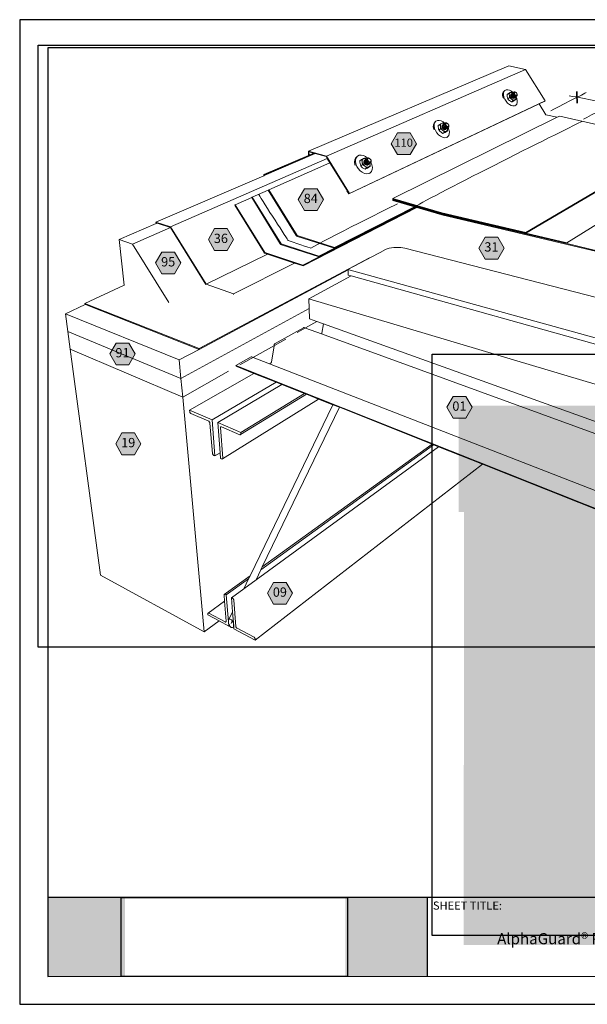
# Model space of a CAD drawing. Units: inches. Extents: x 8.03 to 18.03, y 0.01 to 8.01.
# Drawn here: x 8.03 to 12.64, y 0.01 to 8.01 of the extents above; entities that cross this region are included whole.
import ezdxf

# ---------------------------------------------------------------- set-up
doc = ezdxf.new("R2010")
doc.units = ezdxf.units.IN
doc.header["$MEASUREMENT"] = 0
doc.linetypes.add('PDF_IMPORT', pattern=[1, 0.8, -0.2])
for name, color, linetype in [('PDF19_Images', 7, 'Continuous'), ('PDF49_DRAWINGS$$$22021$AlphaGuard$MT$Plus$Raised$Perimeter$Edge$Detail$$Metal$Deck', 7, 'Continuous'), ('PDF49_Keynotes$$$22021$AlphaGuard$MT$Plus$Raised$Perimeter$Edge$Detail$$Metal$Deck', 7, 'Continuous'), ('PDF9_PDF2_Geometry', 7, 'Continuous'), ('PDF9_Text', 7, 'Continuous')]:
    doc.layers.add(name, color=color, linetype=linetype)
doc.layers.add('PDF20_Text', color=7, linetype='Continuous', true_color=0x3f3f3f)
doc.layers.add('PDF49_Text', color=7, linetype='Continuous', true_color=0x3f3f3f)
doc.styles.add('PDF Arial', font='arial.ttf')
doc.styles.add('PDF ArialMT-Identity-H', font='arial.ttf')
picture_1 = doc.add_image_def('image1.png', size_in_pixel=(7830, 2734))
picture_2 = doc.add_image_def('image2.png', size_in_pixel=(2409, 1552))
picture_3 = doc.add_image_def('image3.png', size_in_pixel=(1880, 1499))

msp = doc.modelspace()

# ---------------------------------------------------------------- hatches: boundary and pattern name
at = {"true_color": 0xffffff}
h = msp.add_hatch(color=7, dxfattribs=at)
h.dxf.hatch_style = 1
h.paths.add_polyline_path([(17.1741, 4.0119), (17.1741, 4.8756), (11.5948, 4.8756), (11.5948, 4.0119)])
h = msp.add_hatch(color=7, dxfattribs=at)
h.dxf.hatch_style = 1
edge = h.paths.add_edge_path()
edge.add_line((17.1771, 4.1042), (14.2791, 4.0422))
edge.add_arc((14.2947, 2.6106), 1.4316, -17.55455, 90.62392, ccw=False)
edge.add_arc((14.279, 2.5973), 1.4427, 270.00457, 343.13688, ccw=False)
edge.add_arc((14.2801, 2.5993), 1.4447, 180.037, 269.96351, ccw=False)
edge.add_line((12.8354, 2.5984), (12.8354, 2.5999))
edge.add_arc((14.2801, 2.5975), 1.4447, 90.51566, 179.90508, ccw=False)
edge.add_line((14.2671, 4.0421), (11.6369, 4.0988))
edge.add_line((11.6369, 4.0988), (11.6365, 0.4933))
edge.add_line((11.6365, 0.4933), (17.1742, 0.4957))
edge.add_line((17.1742, 0.4957), (17.1771, 4.1042))
h = msp.add_hatch(color=7, dxfattribs=at)
h.dxf.hatch_style = 1
h.paths.add_polyline_path([(8.8841, 0.8783), (8.2549, 0.8783), (8.2548, 0.2366), (8.8841, 0.2366)])
h.paths.add_polyline_path([(11.3383, 0.8783), (10.6727, 0.8783), (10.6727, 0.2366), (11.3383, 0.2366)])
at = {"layer": 'PDF49_Keynotes$$$22021$AlphaGuard$MT$Plus$Raised$Perimeter$Edge$Detail$$Metal$Deck', "true_color": 0xffffff, "transparency": 33554559}
for points in [[(11.0975, 7.0924), (11.1999, 7.0924), (11.2511, 7.0038), (11.1999, 6.9151), (11.0975, 6.9151), (11.0463, 7.0038)], [(10.3423, 6.6387), (10.4447, 6.6387), (10.4959, 6.5501), (10.4447, 6.4614), (10.3423, 6.4614), (10.2911, 6.5501)], [(9.6117, 6.3138), (9.7141, 6.3138), (9.7653, 6.2251), (9.7141, 6.1365), (9.6117, 6.1365), (9.5605, 6.2251)], [(11.8102, 6.2444), (11.9126, 6.2444), (11.9638, 6.1558), (11.9126, 6.0671), (11.8102, 6.0671), (11.759, 6.1558)], [(9.1835, 6.1236), (9.2859, 6.1236), (9.3371, 6.0349), (9.2859, 5.9463), (9.1835, 5.9463), (9.1323, 6.0349)], [(8.8122, 5.3846), (8.9146, 5.3846), (8.9658, 5.2959), (8.9146, 5.2072), (8.8122, 5.2072), (8.761, 5.2959)], [(11.55, 4.9508), (11.6524, 4.9508), (11.7036, 4.8621), (11.6524, 4.7734), (11.55, 4.7734), (11.4988, 4.8621)], [(8.8588, 4.6543), (8.9612, 4.6543), (9.0124, 4.5656), (8.9612, 4.4769), (8.8588, 4.4769), (8.8076, 4.5656)], [(10.0913, 3.4398), (10.1937, 3.4398), (10.2449, 3.3511), (10.1937, 3.2624), (10.0913, 3.2624), (10.0401, 3.3511)]]:
    msp.add_hatch(color=7, dxfattribs=at).paths.add_polyline_path(points)

# ---------------------------------------------------------------- linework, layer by layer
at = {"layer": 'PDF49_DRAWINGS$$$22021$AlphaGuard$MT$Plus$Raised$Perimeter$Edge$Detail$$Metal$Deck', "lineweight": 15}
for points in [[(8.8776, 5.8509), (8.8773, 5.8544), (8.8362, 6.2261), (9.1364, 6.3553), (9.1352, 6.3678), (10.0111, 6.7435), (10.0106, 6.7526), (10.3751, 6.9086), (10.3737, 6.9439), (12.0032, 7.636), (12.1388, 7.6075), (12.2964, 7.3519), (12.2899, 7.3471), (12.2485, 7.3275), (10.7011, 6.5955), (10.6855, 6.6206), (10.6888, 6.6232), (10.5491, 6.8488), (10.0509, 6.629), (10.0477, 6.6263), (9.9166, 6.5684), (9.9135, 6.5658), (10.1455, 6.1915), (10.1497, 6.1847), (10.1558, 6.1827), (10.4598, 6.0836), (11.2489, 6.4873), (11.2556, 6.4854)], [(11.9578, 7.3714), (11.9551, 7.3779), (11.9515, 7.3948), (11.9518, 7.4101), (11.9559, 7.4227), (11.9635, 7.4318), (11.9703, 7.437), (11.9809, 7.442), (11.9938, 7.4425), (12.0081, 7.4386), (12.0227, 7.4305), (12.0368, 7.4187), (12.0373, 7.4182)], [(12.0378, 7.4011), (12.0371, 7.4029), (12.0357, 7.4075), (12.0353, 7.4118), (12.0359, 7.4156), (12.0366, 7.4168), (12.0347, 7.4164), (12.0342, 7.416), (12.0316, 7.4178), (12.023, 7.4228), (12.019, 7.4215), (12.014, 7.4194), (12.0078, 7.4165), (12.0008, 7.4129), (11.988, 7.4032), (11.9882, 7.3935), (11.9895, 7.3843), (11.9909, 7.3789), (11.9918, 7.3759), (11.995, 7.3684), (12.0008, 7.3612)], [(11.995, 7.3684), (12.0079, 7.3781), (12.0167, 7.3731), (12.0246, 7.3672), (12.0314, 7.3625), (12.0383, 7.3595), (12.0447, 7.3587), (12.0503, 7.3599), (12.0546, 7.3632), (12.0573, 7.3683), (12.0584, 7.3748), (12.0577, 7.3823), (12.0573, 7.3838)], [(12.0008, 7.4129), (12.0041, 7.4054), (12.0064, 7.397), (12.0077, 7.3878), (12.0079, 7.3781)], [(12.0341, 7.4159), (12.0328, 7.4168), (12.0259, 7.4197), (12.0195, 7.4206), (12.014, 7.4194), (12.0096, 7.4162), (12.0068, 7.4111), (12.0057, 7.4046), (12.0064, 7.397), (12.0089, 7.389), (12.013, 7.381), (12.0183, 7.3735), (12.0246, 7.3672), (12.0315, 7.3606), (12.0372, 7.3533), (12.0243, 7.3437)], [(12.0076, 7.3545), (12.0156, 7.3487), (12.0243, 7.3437), (12.0283, 7.3451), (12.0333, 7.3473), (12.0394, 7.3502), (12.0463, 7.3538), (12.0592, 7.3634), (12.0553, 7.3621), (12.0503, 7.3599), (12.0442, 7.357), (12.0372, 7.3533)], [(12.0261, 7.409), (12.0243, 7.4086), (12.0218, 7.4067), (12.0218, 7.4066), (12.0217, 7.4066), (12.0184, 7.4035), (12.0171, 7.3982), (12.018, 7.3916), (12.0212, 7.3847), (12.026, 7.3786), (12.0317, 7.3741), (12.0375, 7.3721), (12.0425, 7.3727), (12.0443, 7.3744)], [(12.0221, 7.3893), (12.0214, 7.3912), (12.02, 7.3958), (12.0196, 7.4001), (12.0202, 7.4038), (12.0205, 7.4044), (12.0186, 7.4026), (12.0174, 7.3975), (12.0183, 7.3912), (12.0213, 7.3847), (12.0212, 7.3847)], [(12.0205, 7.4044), (12.0217, 7.4066)], [(12.0213, 7.3847), (12.0259, 7.3788), (12.0314, 7.3746), (12.0369, 7.3726), (12.0417, 7.3732), (12.0426, 7.374), (12.0418, 7.3739), (12.0382, 7.3744), (12.0343, 7.3761), (12.0304, 7.3788), (12.0289, 7.38)], [(12.0313, 7.4129), (12.0295, 7.4125), (12.027, 7.4106), (12.0261, 7.409), (12.0254, 7.4077), (12.0248, 7.404), (12.0252, 7.3997), (12.0266, 7.3951), (12.0275, 7.3933)], [(12.0342, 7.416), (12.0341, 7.4159), (12.0323, 7.4145), (12.0313, 7.4129), (12.0307, 7.4117), (12.03, 7.4079), (12.0305, 7.4036), (12.0319, 7.399), (12.0326, 7.3972)], [(12.0536, 7.382), (12.0527, 7.3804), (12.0502, 7.3785), (12.0484, 7.3781), (12.0471, 7.3778), (12.0434, 7.3783), (12.0395, 7.38), (12.0356, 7.3827), (12.0342, 7.384)], [(12.0366, 7.4168), (12.0373, 7.4182), (12.0375, 7.4185), (12.0399, 7.4203), (12.0418, 7.4207)], [(12.0588, 7.3859), (12.0579, 7.3843), (12.0573, 7.3838), (12.0555, 7.3824), (12.0536, 7.382), (12.0523, 7.3817), (12.0486, 7.3822), (12.0447, 7.3839), (12.0408, 7.3866), (12.0393, 7.3878)], [(12.0473, 7.3986), (12.0477, 7.398), (12.0513, 7.3944), (12.0552, 7.3917), (12.0591, 7.39), (12.0628, 7.3895), (12.0641, 7.3898), (12.0659, 7.3902), (12.0684, 7.3921), (12.07, 7.395), (12.0706, 7.3987), (12.0702, 7.403), (12.0692, 7.4061), (12.0688, 7.4076), (12.0681, 7.4095), (12.0664, 7.4129), (12.0641, 7.4161), (12.0614, 7.4188), (12.0598, 7.42), (12.0585, 7.4209), (12.0559, 7.4227), (12.052, 7.4244), (12.0483, 7.4249), (12.0452, 7.4243), (12.0427, 7.4224), (12.0418, 7.4207), (12.0411, 7.4195), (12.0405, 7.4158), (12.0409, 7.4115), (12.0423, 7.4069), (12.0446, 7.4023), (12.045, 7.4017)], [(12.0484, 7.3781), (12.0475, 7.3765), (12.045, 7.3746), (12.0443, 7.3744), (12.0426, 7.374)], [(12.0641, 7.3898), (12.0632, 7.3882), (12.0607, 7.3863), (12.0602, 7.3862), (12.0588, 7.3859), (12.0575, 7.3856), (12.0539, 7.3861), (12.05, 7.3878), (12.0461, 7.3905), (12.0445, 7.3918)], [(12.0523, 7.3117), (12.0588, 7.3165), (12.0663, 7.3258), (12.0703, 7.3384), (12.0704, 7.3537), (12.0668, 7.3705), (12.0602, 7.3862)], [(12.0592, 7.3634), (12.0589, 7.3731), (12.0577, 7.3823)], [(12.2485, 7.3275), (12.3025, 7.2399), (12.396, 7.2185)], [(11.4584, 6.4433), (11.4585, 6.4379), (12.1414, 6.2764), (13.4145, 7.026), (13.4148, 7.031), (12.7857, 7.1439), (12.4157, 7.2282), (12.396, 7.2185), (11.0592, 6.5576), (11.0593, 6.5523), (11.4583, 6.4379)], [(11.3948, 7.1167), (11.392, 7.1235), (11.3885, 7.1417), (11.3893, 7.1581), (11.3943, 7.1719), (11.403, 7.1819), (11.4099, 7.1872), (11.4219, 7.1929), (11.4363, 7.1938), (11.4521, 7.1899), (11.4683, 7.1814), (11.4836, 7.1691)], [(11.4786, 7.1651), (11.4784, 7.165), (11.4756, 7.167), (11.4663, 7.1723), (11.4616, 7.1707), (11.4558, 7.1683), (11.449, 7.165), (11.4412, 7.1611), (11.4283, 7.1511), (11.4285, 7.1407), (11.4296, 7.1309), (11.4319, 7.1218), (11.4351, 7.1138), (11.4415, 7.1062), (11.4443, 7.1035), (11.449, 7.0992), (11.4576, 7.0931), (11.467, 7.0878), (11.4716, 7.0896), (11.4774, 7.092), (11.4843, 7.0953), (11.4919, 7.0993), (11.5049, 7.1092), (11.5002, 7.1075), (11.4945, 7.105), (11.4877, 7.1017), (11.48, 7.0977)], [(11.4351, 7.1138), (11.4481, 7.1237), (11.4575, 7.1184), (11.4661, 7.1123), (11.4735, 7.1073), (11.4811, 7.1043), (11.4882, 7.1036), (11.4945, 7.105), (11.4994, 7.1087), (11.5027, 7.1142), (11.5041, 7.1213), (11.5035, 7.1294)], [(11.4412, 7.1611), (11.4444, 7.153), (11.4467, 7.144), (11.4479, 7.1341), (11.4481, 7.1237)], [(11.4782, 7.165), (11.4768, 7.1659), (11.4692, 7.1689), (11.4621, 7.1697), (11.4558, 7.1683), (11.4509, 7.1647), (11.4476, 7.1592), (11.4461, 7.1521), (11.4467, 7.144), (11.4492, 7.1353), (11.4535, 7.1268), (11.4592, 7.1189), (11.4661, 7.1123), (11.4736, 7.1053), (11.48, 7.0977), (11.467, 7.0878)], [(11.4681, 7.157), (11.4667, 7.1567), (11.4639, 7.1546), (11.4637, 7.1543), (11.4602, 7.1512), (11.4586, 7.1455), (11.4595, 7.1384), (11.4628, 7.131), (11.468, 7.1246), (11.4742, 7.1199), (11.4806, 7.1178), (11.4862, 7.1186), (11.4882, 7.1204), (11.4888, 7.1206), (11.4916, 7.1226), (11.4925, 7.1242)], [(11.4621, 7.1517), (11.4606, 7.1503), (11.459, 7.1448), (11.4599, 7.138), (11.463, 7.131), (11.4628, 7.131)], [(11.4882, 7.1204), (11.4862, 7.12), (11.4852, 7.1197), (11.4811, 7.1202), (11.4768, 7.1219), (11.4726, 7.1247), (11.4686, 7.1285), (11.4654, 7.133), (11.4629, 7.1379), (11.4615, 7.1428), (11.4612, 7.1474), (11.462, 7.1515), (11.4621, 7.1517), (11.4637, 7.1543)], [(11.463, 7.131), (11.468, 7.1248), (11.4739, 7.1204), (11.48, 7.1184), (11.4853, 7.1192), (11.4862, 7.12)], [(11.4978, 7.1282), (11.4968, 7.1267), (11.494, 7.1246), (11.4925, 7.1242), (11.4904, 7.1237), (11.4864, 7.1242), (11.4821, 7.1259), (11.4778, 7.1287), (11.4739, 7.1325), (11.4706, 7.137), (11.4682, 7.1419), (11.4667, 7.1468), (11.4664, 7.1515), (11.4672, 7.1555), (11.4681, 7.157), (11.4691, 7.1586), (11.4719, 7.1607), (11.4734, 7.161)], [(11.503, 7.1323), (11.5028, 7.1319), (11.5021, 7.1307), (11.4993, 7.1286), (11.4978, 7.1282), (11.4957, 7.1278), (11.4916, 7.1282), (11.4873, 7.1299), (11.4831, 7.1328), (11.4792, 7.1366), (11.4759, 7.1411), (11.4734, 7.1459), (11.472, 7.1509), (11.4717, 7.1555), (11.4725, 7.1595), (11.4734, 7.161), (11.4744, 7.1627)], [(11.5083, 7.1363), (11.5082, 7.136), (11.5074, 7.1347), (11.5045, 7.1326), (11.503, 7.1323), (11.501, 7.1318), (11.4969, 7.1322), (11.4926, 7.1339), (11.4883, 7.1368), (11.4844, 7.1406), (11.4811, 7.1451), (11.4787, 7.15), (11.4773, 7.1549), (11.4769, 7.1595), (11.4777, 7.1636), (11.4786, 7.1651), (11.4796, 7.1667)], [(11.4772, 7.1647), (11.4782, 7.165), (11.4784, 7.165)], [(11.4877, 7.1728), (11.4913, 7.1737), (11.4953, 7.1732), (11.4997, 7.1715), (11.5039, 7.1686), (11.5053, 7.1672), (11.5078, 7.1648), (11.5082, 7.1644), (11.5107, 7.161), (11.5111, 7.1603), (11.5135, 7.1555), (11.515, 7.1505), (11.5153, 7.1459), (11.5145, 7.1419), (11.5126, 7.1387), (11.5098, 7.1366), (11.5083, 7.1363), (11.5063, 7.1358), (11.5022, 7.1363), (11.4979, 7.138), (11.4936, 7.1408), (11.4897, 7.1446), (11.4864, 7.1491), (11.484, 7.154), (11.4825, 7.1589), (11.4822, 7.1636), (11.483, 7.1676), (11.4839, 7.1691), (11.4849, 7.1708)], [(11.4824, 7.1688), (11.4836, 7.1691), (11.4839, 7.1691)], [(11.4984, 7.0545), (11.505, 7.0595), (11.5136, 7.0696), (11.5184, 7.0834), (11.5191, 7.0998), (11.5155, 7.1178), (11.5082, 7.136)], [(11.5049, 7.1092), (11.5047, 7.1195), (11.5035, 7.1294), (11.5028, 7.1319)], [(10.0111, 6.7435), (10.0153, 6.7453), (10.4299, 6.9232), (10.5181, 6.8989), (10.5273, 6.8839), (10.5491, 6.8488)], [(10.3782, 6.9374), (10.4172, 6.9267), (10.3793, 6.9104), (10.3751, 6.9086)], [(10.4172, 6.9267), (10.4215, 6.9255), (10.4299, 6.9232)], [(10.755, 6.8272), (10.7522, 6.8345), (10.7489, 6.8541), (10.7503, 6.872), (10.7564, 6.887), (10.7666, 6.898), (10.7735, 6.9035), (10.7871, 6.9099), (10.8034, 6.9113), (10.821, 6.9075), (10.8389, 6.8988), (10.8541, 6.887)], [(10.8461, 6.8809), (10.8441, 6.8822), (10.834, 6.8878), (10.8285, 6.8858), (10.8218, 6.883), (10.8141, 6.8794), (10.8055, 6.875), (10.7926, 6.8647), (10.7927, 6.8536), (10.7937, 6.843), (10.7959, 6.8332), (10.7989, 6.8245), (10.8061, 6.8165), (10.8144, 6.8092), (10.8238, 6.8028), (10.8339, 6.7972), (10.8395, 6.7993), (10.8461, 6.8021), (10.8539, 6.8059), (10.8623, 6.8103), (10.8753, 6.8204), (10.8698, 6.8184), (10.8632, 6.8155), (10.8555, 6.8118), (10.8469, 6.8074)], [(10.8769, 6.8483), (10.8759, 6.8467), (10.8735, 6.845), (10.8727, 6.8444), (10.8716, 6.8441), (10.8686, 6.8434), (10.864, 6.8438), (10.8592, 6.8455), (10.8546, 6.8485), (10.8503, 6.8525), (10.8467, 6.8573), (10.8441, 6.8625), (10.8427, 6.8678), (10.8425, 6.8728), (10.8435, 6.8772), (10.8447, 6.8791), (10.8458, 6.8807), (10.8453, 6.881), (10.8369, 6.8841), (10.8289, 6.8847), (10.8218, 6.883), (10.8161, 6.879), (10.8122, 6.8729), (10.8104, 6.8652), (10.8107, 6.8565), (10.8133, 6.8472), (10.8178, 6.838), (10.824, 6.8297), (10.8315, 6.8226), (10.8398, 6.8153), (10.8469, 6.8074), (10.8339, 6.7972)], [(10.8458, 6.8807), (10.8461, 6.8809), (10.849, 6.883), (10.85, 6.8832)], [(12.4743, 6.1919), (11.4587, 6.4324), (11.4588, 6.427), (12.8201, 6.1042), (13.9917, 6.8781), (14.0319, 6.9047)], [(13.9917, 6.8781), (14.3436, 6.8141), (14.3434, 6.8119), (14.8485, 6.7199), (14.8435, 6.6779), (14.8298, 6.667), (13.0644, 5.2741), (10.721, 5.9295), (10.6981, 5.9359), (10.6955, 5.9788), (10.6953, 5.9819), (10.9921, 6.1403)], [(10.7989, 6.8245), (10.8119, 6.8347), (10.8221, 6.8291), (10.8315, 6.8226), (10.8397, 6.8174), (10.8481, 6.8144), (10.8561, 6.8137), (10.8632, 6.8155), (10.8689, 6.8196), (10.8727, 6.8257), (10.8745, 6.8334), (10.8741, 6.8421)], [(10.8055, 6.875), (10.8086, 6.8662), (10.8107, 6.8565), (10.8118, 6.8458), (10.8119, 6.8347)], [(10.8296, 6.8675), (10.8262, 6.8646), (10.8242, 6.8584), (10.825, 6.8507), (10.8284, 6.8429), (10.834, 6.836), (10.8409, 6.8311), (10.848, 6.829), (10.8543, 6.83), (10.8565, 6.8319)], [(10.8278, 6.8647), (10.8266, 6.8637), (10.8247, 6.8577), (10.8254, 6.8504), (10.8287, 6.8429), (10.8284, 6.8429)], [(10.8287, 6.8429), (10.8341, 6.8363), (10.8406, 6.8317), (10.8474, 6.8296), (10.8534, 6.8306), (10.8543, 6.8314), (10.8528, 6.831), (10.8483, 6.8314), (10.8435, 6.8331), (10.8388, 6.8361), (10.8345, 6.8401), (10.831, 6.8449), (10.8284, 6.8501), (10.827, 6.8554), (10.8268, 6.8604), (10.8278, 6.8647), (10.8278, 6.8648), (10.8296, 6.8675), (10.83, 6.8683), (10.8333, 6.8706), (10.8342, 6.8708)], [(10.8664, 6.84), (10.8654, 6.8385), (10.8621, 6.8361), (10.8611, 6.8359), (10.8581, 6.8351), (10.8535, 6.8355), (10.8487, 6.8372), (10.844, 6.8402), (10.8398, 6.8442), (10.8362, 6.849), (10.8336, 6.8542), (10.8322, 6.8595), (10.832, 6.8645), (10.833, 6.8689), (10.8342, 6.8708), (10.8353, 6.8724), (10.8385, 6.8747), (10.8395, 6.8749)], [(10.8716, 6.8441), (10.8706, 6.8426), (10.8674, 6.8403), (10.8664, 6.84), (10.8634, 6.8393), (10.8588, 6.8396), (10.854, 6.8414), (10.8493, 6.8444), (10.845, 6.8484), (10.8415, 6.8532), (10.8389, 6.8584), (10.8374, 6.8637), (10.8372, 6.8687), (10.8383, 6.8731), (10.8395, 6.8749), (10.8405, 6.8765), (10.8438, 6.8788), (10.8447, 6.8791)], [(10.8611, 6.8359), (10.8601, 6.8343), (10.8569, 6.832), (10.8565, 6.8319), (10.8543, 6.8314)], [(10.8695, 6.7625), (10.876, 6.7677), (10.8861, 6.7789), (10.892, 6.7939), (10.8932, 6.8117), (10.8899, 6.8311), (10.8821, 6.8508), (10.8816, 6.8516)], [(10.8753, 6.8204), (10.8752, 6.8315), (10.8741, 6.8421), (10.8735, 6.845)], [(10.0203, 6.1145), (10.018, 6.1134), (10.0166, 6.1158), (10.0143, 6.1194), (9.776, 6.5037), (9.7791, 6.5064), (9.9135, 6.5658)], [(10.0477, 6.6263), (10.2755, 6.2588), (10.2797, 6.252), (10.2857, 6.2501), (10.5865, 6.1541), (11.2423, 6.4892), (11.2489, 6.4873)], [(10.0142, 6.1221), (10.0143, 6.1194), (10.0145, 6.1164), (10.0166, 6.1158), (10.0197, 6.1147), (10.0203, 6.1145), (10.0416, 6.1074), (10.2615, 6.0341), (10.3299, 6.0113), (11.2556, 6.4854), (11.4586, 6.4271)], [(11.4585, 6.4325), (11.0593, 6.547), (11.0593, 6.5523)], [(11.2423, 6.4892), (11.2356, 6.4911), (11.0593, 6.5417), (11.0593, 6.547)], [(11.4585, 6.4379), (11.4587, 6.4324)], [(9.1364, 6.3553), (9.1406, 6.3571), (9.1447, 6.3589)], [(9.1403, 6.3604), (9.1447, 6.3589), (9.2528, 6.3225), (9.5391, 5.8614)], [(10.6955, 5.9788), (9.486, 5.3329), (8.5628, 5.6988), (8.5588, 5.6969), (8.3988, 5.6227), (8.4182, 5.4779), (9.3383, 5.0952), (10.38, 5.6658), (10.3769, 5.7436), (10.721, 5.9295)], [(8.8773, 5.8544), (8.5576, 5.7065), (8.5588, 5.6969)], [(13.6479, 4.6161), (13.6476, 4.6162), (13.6473, 4.6164), (13.6471, 4.6168), (13.647, 4.6172), (13.6468, 4.618), (13.6424, 4.7301), (13.6422, 4.7312), (13.6419, 4.7321), (13.6415, 4.7328), (13.641, 4.7333), (13.6404, 4.7336), (13.6348, 4.7355), (13.384, 4.5029), (10.4958, 5.5396), (10.4431, 5.5585), (10.3834, 5.5799), (10.38, 5.6658)], [(10.4791, 5.4583), (10.4798, 5.4587), (10.4811, 5.4596), (10.4816, 5.4602), (10.4821, 5.4608), (10.4825, 5.4614), (10.4829, 5.4621), (10.4832, 5.4629), (10.4835, 5.4637), (10.4839, 5.4649), (10.4958, 5.5396)], [(8.4182, 5.4779), (8.4375, 5.335), (9.352, 4.9459)], [(13.31, 4.4269), (10.4791, 5.4583), (10.349, 5.5057), (10.3381, 5.5096), (10.3372, 5.5099), (10.3362, 5.51), (10.3351, 5.5099), (10.334, 5.5096), (10.3329, 5.5091), (10.1028, 5.3802), (10.1016, 5.3794), (10.1005, 5.3785), (10.0994, 5.3774), (10.0984, 5.3761), (10.0975, 5.3747), (10.0967, 5.3732), (10.096, 5.3716), (10.0954, 5.37), (10.0949, 5.3683), (10.0941, 5.3625), (10.0741, 5.2301), (10.0737, 5.2289), (10.0734, 5.2281), (10.0731, 5.2273), (10.0727, 5.2265), (10.0722, 5.2258), (10.0717, 5.2252), (10.0712, 5.2247), (10.0698, 5.2236), (10.0569, 5.2162), (12.9484, 4.0904)], [(8.4375, 5.335), (8.6845, 3.4986), (9.5275, 3.0388), (9.6473, 3.1274)], [(10.0569, 5.2162), (9.925, 5.2676), (9.914, 5.2719), (9.913, 5.2722), (9.9118, 5.2722), (9.9107, 5.2721), (9.9095, 5.2717), (9.9083, 5.2712), (9.785, 5.2021), (9.7854, 5.1961), (9.7926, 5.1933), (9.9312, 5.1382), (10.1111, 5.0667), (10.1568, 5.0485), (10.3419, 4.9749), (10.3583, 4.9684), (9.8231, 4.64), (9.8212, 4.6391), (9.8189, 4.639), (9.8164, 4.6397), (9.6675, 4.7041), (9.6651, 4.7048), (9.6628, 4.7046), (9.661, 4.7037)], [(9.6561, 4.4935), (9.6141, 4.4676), (9.6046, 4.4719), (9.6021, 4.4733), (9.5997, 4.4755), (9.5976, 4.4781), (9.5959, 4.4811), (9.5948, 4.4842), (9.5942, 4.4872), (9.574, 4.7336), (9.5735, 4.7366), (9.5723, 4.7398), (9.5706, 4.7428), (9.5684, 4.7455), (9.566, 4.7476), (9.5635, 4.7491), (9.4195, 4.8113), (9.417, 4.8128), (9.4147, 4.8149), (9.4125, 4.8175), (9.4108, 4.8205), (9.4097, 4.8236), (9.4091, 4.8267), (9.4081, 4.838), (9.9312, 5.1382)], [(10.1568, 5.0485), (9.6367, 4.7394), (9.6561, 4.4935), (9.6597, 4.4471), (9.6693, 4.4428), (9.6717, 4.442), (9.674, 4.4421), (9.6758, 4.443), (10.4564, 4.9294), (10.3583, 4.9684)], [(9.767, 3.0851), (9.7579, 3.2008), (9.7489, 3.3149), (9.8481, 3.3872), (9.8879, 3.4694), (9.8996, 3.4937), (10.5719, 4.8835), (10.4564, 4.9294)], [(10.5719, 4.8835), (10.625, 4.8624), (11.3783, 4.563)], [(10.625, 4.8624), (9.9989, 3.5655), (9.9874, 3.5415), (9.9481, 3.4601)], [(12.9455, 4.0828), (12.9451, 4.0829), (12.9447, 4.0829), (12.9442, 4.0827), (12.943, 4.0818), (12.8576, 4.0025), (12.8369, 3.9832), (11.7894, 4.3996), (11.4311, 4.542), (11.3904, 4.5582), (11.3783, 4.563), (9.9989, 3.5655)], [(9.8481, 3.3872), (9.9481, 3.4601), (11.4311, 4.542)], [(9.7579, 3.2008), (9.7249, 3.1326), (9.7278, 3.1375), (9.7318, 3.1403), (9.7367, 3.1408), (9.7422, 3.139), (9.7478, 3.1349), (9.7533, 3.1289), (9.7581, 3.1213), (9.7621, 3.1127), (9.7648, 3.1037), (9.7662, 3.0948), (9.7661, 3.0868), (9.7646, 3.0801), (9.767, 3.0851), (9.7688, 3.0623), (9.9424, 2.9693), (11.7894, 4.3996)], [(9.8996, 3.4937), (9.6905, 3.3425), (9.6892, 3.3412), (9.6885, 3.3393), (9.6884, 3.3369), (9.6924, 3.2881), (9.7059, 3.1234), (9.7058, 3.1211), (9.7051, 3.1193), (9.7039, 3.1181)], [(9.6924, 3.2881), (9.5583, 3.1905), (9.5571, 3.1893), (9.5564, 3.1874), (9.5564, 3.1851), (9.5572, 3.1756), (9.6473, 3.1274), (9.726, 3.0852), (9.7324, 3.09)], [(9.7249, 3.1326), (9.7234, 3.1259), (9.7233, 3.1184), (9.7233, 3.1178), (9.7234, 3.1172), (9.7247, 3.109), (9.7275, 3.1), (9.7314, 3.0915), (9.7324, 3.09), (9.7363, 3.0839), (9.7417, 3.0779), (9.7473, 3.0738), (9.7528, 3.0719), (9.7577, 3.0724), (9.7617, 3.0752), (9.7646, 3.0801)], [(9.7547, 3.1267), (9.7448, 3.1063)]]:
    msp.add_lwpolyline(points, dxfattribs=at)
at = {"layer": 'PDF49_DRAWINGS$$$22021$AlphaGuard$MT$Plus$Raised$Perimeter$Edge$Detail$$Metal$Deck', "lineweight": 9}
for points in [[(10.7011, 6.5955), (10.7076, 6.6006), (10.5199, 6.9038), (12.1388, 7.6075)], [(12.0588, 7.3165), (12.0483, 7.3114), (12.0355, 7.3107), (12.0212, 7.3145), (12.0064, 7.3226), (11.9922, 7.3344), (11.9795, 7.3491), (11.9692, 7.3657), (11.962, 7.383), (11.9584, 7.4), (11.9586, 7.4153), (11.9627, 7.4279), (11.9703, 7.437)], [(12.0304, 7.3788), (12.0268, 7.3824), (12.0237, 7.3866), (12.0214, 7.3912)], [(12.0289, 7.38), (12.0262, 7.3827), (12.0239, 7.3859), (12.0221, 7.3893)], [(12.0356, 7.3827), (12.032, 7.3863), (12.029, 7.3905), (12.0266, 7.3951)], [(12.0342, 7.384), (12.0315, 7.3867), (12.0292, 7.3899), (12.0275, 7.3933)], [(12.0408, 7.3866), (12.0372, 7.3902), (12.0342, 7.3944), (12.0319, 7.399)], [(12.0326, 7.3972), (12.0343, 7.3937), (12.0366, 7.3905), (12.0393, 7.3878)], [(12.0461, 7.3905), (12.0425, 7.3941), (12.0394, 7.3984), (12.0371, 7.4029)], [(12.0445, 7.3918), (12.0418, 7.3945), (12.0395, 7.3976), (12.0378, 7.4011)], [(12.0473, 7.3986), (12.045, 7.4017)], [(12.0692, 7.4061), (12.0695, 7.4028), (12.0691, 7.4), (12.0679, 7.3979), (12.066, 7.3965), (12.0636, 7.3959), (12.0609, 7.3963), (12.058, 7.3976), (12.055, 7.3996), (12.0523, 7.4023), (12.05, 7.4055), (12.0483, 7.409), (12.0472, 7.4124), (12.0469, 7.4156), (12.0474, 7.4184), (12.0486, 7.4206), (12.0504, 7.422), (12.0528, 7.4225), (12.0556, 7.4221), (12.0585, 7.4209)], [(10.7076, 6.6006), (12.2964, 7.3519)], [(11.505, 7.0595), (11.4931, 7.0537), (11.4787, 7.0526), (11.4629, 7.0564), (11.4467, 7.0647), (11.4311, 7.0771), (11.4174, 7.0927), (11.4064, 7.1103), (11.3989, 7.1289), (11.3954, 7.147), (11.3962, 7.1635), (11.4012, 7.1772), (11.4099, 7.1872)], [(11.5107, 7.161), (11.5125, 7.1573), (11.5136, 7.1536), (11.5139, 7.1502), (11.5133, 7.1471), (11.5119, 7.1448), (11.5097, 7.1432), (11.5071, 7.1426), (11.504, 7.1429), (11.5008, 7.1442), (11.4976, 7.1464), (11.4947, 7.1492), (11.4922, 7.1526), (11.4904, 7.1563), (11.4893, 7.16), (11.489, 7.1634), (11.4896, 7.1665), (11.491, 7.1688), (11.4932, 7.1704), (11.4958, 7.171), (11.4989, 7.1706), (11.5021, 7.1694), (11.5053, 7.1672)], [(13.4148, 7.031), (12.1414, 6.282)], [(13.7186, 6.9714), (12.4744, 6.1976), (12.4743, 6.1919), (12.8203, 6.11)], [(9.2543, 6.3277), (10.5273, 6.8839)], [(10.0153, 6.7453), (10.015, 6.7513), (10.4215, 6.9255)], [(10.3737, 6.9439), (10.5199, 6.9038)], [(10.3793, 6.9104), (10.3782, 6.9374)], [(10.876, 6.7677), (10.8625, 6.7611), (10.8463, 6.7595), (10.8286, 6.7632), (10.8106, 6.7718), (10.7936, 6.7848), (10.7786, 6.8013), (10.7669, 6.8201), (10.7591, 6.84), (10.7558, 6.8596), (10.7572, 6.8775), (10.7632, 6.8925), (10.7735, 6.9035)], [(10.015, 6.7513), (10.0106, 6.7526)], [(9.9166, 6.5684), (10.1515, 6.1896), (10.1558, 6.1827)], [(10.0509, 6.629), (10.2815, 6.2569), (10.2857, 6.2501)], [(9.7791, 6.5064), (10.0184, 6.1207), (10.0213, 6.116), (10.0197, 6.1147), (10.018, 6.1134)], [(11.2356, 6.4911), (10.5863, 6.1597), (10.5865, 6.1541), (10.4596, 6.0892), (10.1515, 6.1896), (10.1455, 6.1915)], [(12.4744, 6.1976), (12.1414, 6.2764), (12.1414, 6.282), (11.4584, 6.4433), (11.0592, 6.5576)], [(11.4583, 6.4379), (11.4585, 6.4379)], [(11.4585, 6.4325), (11.4587, 6.4324)], [(8.9449, 6.1878), (9.2528, 6.3225)], [(9.766, 5.7797), (9.7658, 5.783), (9.5427, 5.8633), (9.2543, 6.3277), (9.1352, 6.3678)], [(9.1406, 6.3571), (9.1403, 6.3604)], [(10.2755, 6.2588), (10.2815, 6.2569), (10.5863, 6.1597)], [(8.8362, 6.2261), (8.9449, 6.1878), (9.239, 5.7145)], [(10.992, 6.1426), (10.9981, 6.1453), (11.0133, 6.1504), (11.0301, 6.1548), (11.0481, 6.1581), (11.0669, 6.1604), (11.0861, 6.1616), (11.1054, 6.1618), (11.1242, 6.1608), (11.1421, 6.1587), (11.1564, 6.1561), (12.8085, 5.7294)], [(9.5427, 5.8633), (10.0416, 6.1074)], [(10.4596, 6.0892), (10.4598, 6.0836), (10.3297, 6.017), (10.0184, 6.1207), (10.0142, 6.1221)], [(10.8708, 6.078), (9.4855, 5.3391), (9.486, 5.3329), (9.3243, 5.2467)], [(9.7658, 5.783), (10.2615, 6.0341)], [(10.3297, 6.017), (10.3299, 6.0113)], [(10.6953, 5.9819), (13.0667, 5.3255)], [(9.4855, 5.3391), (8.5576, 5.7065)], [(10.3769, 5.7436), (13.4205, 4.8369)], [(8.3988, 5.6227), (9.3243, 5.2467), (9.3383, 5.0952), (9.352, 4.9459), (9.5275, 3.0388)], [(9.785, 5.2021), (12.8374, 3.9899), (12.9438, 4.0886), (12.9448, 4.0895), (12.9458, 4.0901), (12.9468, 4.0904), (12.9476, 4.0905), (12.9484, 4.0904)], [(10.1111, 5.0667), (9.5904, 4.7594)], [(10.3419, 4.9749), (9.8247, 4.6584)], [(9.6141, 4.4676), (9.5904, 4.7594), (9.4081, 4.838)], [(9.8231, 4.64), (9.8245, 4.6417), (9.8253, 4.6441), (9.8255, 4.6469), (9.8247, 4.6584), (9.6367, 4.7394)], [(9.6758, 4.443), (9.6771, 4.4446), (9.6779, 4.4468), (9.678, 4.4496), (9.6587, 4.6969), (9.6589, 4.6997), (9.6596, 4.702), (9.661, 4.7037)], [(9.9874, 3.5415), (11.3904, 4.5582)], [(9.8879, 3.4694), (9.7056, 3.3374), (9.6966, 3.3421), (9.6943, 3.3429), (9.6922, 3.3431), (9.6905, 3.3425)], [(9.726, 3.0852), (9.7234, 3.1172), (9.7233, 3.1184), (9.7056, 3.3374)], [(9.7489, 3.3149), (9.758, 3.3102), (9.7604, 3.3086), (9.7626, 3.3065), (9.7646, 3.3039), (9.7662, 3.3011), (9.7673, 3.2983), (9.7678, 3.2956), (9.7845, 3.0815), (9.785, 3.0789), (9.7861, 3.0761), (9.7876, 3.0733), (9.7896, 3.0708), (9.7919, 3.0687), (9.7942, 3.0671), (9.9319, 2.9935), (9.9343, 2.9919), (9.9365, 2.9898), (9.9385, 2.9873), (9.9401, 2.9845), (9.9412, 2.9817), (9.9417, 2.979), (9.9424, 2.9693)], [(9.5583, 3.1905), (9.56, 3.191), (9.562, 3.1909), (9.5642, 3.19), (9.6978, 3.1186), (9.7001, 3.1177), (9.7022, 3.1175), (9.7039, 3.1181)]]:
    msp.add_lwpolyline(points, dxfattribs=at)
at = {"layer": 'PDF49_DRAWINGS$$$22021$AlphaGuard$MT$Plus$Raised$Perimeter$Edge$Detail$$Metal$Deck', "lineweight": 15}
for points in [[(12.0076, 7.3545), (12.0008, 7.3612), (12.0033, 7.3586)], [(10.848, 6.872), (10.8477, 6.877), (10.8488, 6.8814), (10.85, 6.8832), (10.851, 6.8848), (10.8541, 6.887), (10.8542, 6.8872), (10.8583, 6.8881), (10.8629, 6.8877), (10.8677, 6.886), (10.8724, 6.883), (10.8766, 6.879), (10.8801, 6.8742), (10.8827, 6.869), (10.8842, 6.8637), (10.8844, 6.8587), (10.8834, 6.8543), (10.8816, 6.8516), (10.8812, 6.8508), (10.8779, 6.8485), (10.8769, 6.8483), (10.8739, 6.8475), (10.8693, 6.8479), (10.8645, 6.8496), (10.8598, 6.8526), (10.8556, 6.8567), (10.852, 6.8614), (10.8494, 6.8667)]]:
    msp.add_lwpolyline(points, close=True, dxfattribs=at)
at = {"layer": 'PDF49_DRAWINGS$$$22021$AlphaGuard$MT$Plus$Raised$Perimeter$Edge$Detail$$Metal$Deck', "linetype": 'PDF_IMPORT', "lineweight": 15, "ltscale": 0.003696}
msp.add_lwpolyline([(11.4744, 7.1627), (11.4877, 7.1728)], dxfattribs=at)
at = {"layer": 'PDF49_DRAWINGS$$$22021$AlphaGuard$MT$Plus$Raised$Perimeter$Edge$Detail$$Metal$Deck', "lineweight": 9}
msp.add_lwpolyline([(10.8825, 6.8631), (10.8817, 6.8598), (10.8801, 6.8572), (10.8777, 6.8555), (10.8746, 6.8547), (10.8712, 6.855), (10.8676, 6.8563), (10.8641, 6.8586), (10.8609, 6.8616), (10.8582, 6.8652), (10.8563, 6.8691), (10.8552, 6.8731), (10.855, 6.8768), (10.8558, 6.8801), (10.8575, 6.8827), (10.8599, 6.8844), (10.8629, 6.8852), (10.8664, 6.8849), (10.87, 6.8836), (10.8735, 6.8813), (10.8767, 6.8783), (10.8793, 6.8747), (10.8813, 6.8708), (10.8824, 6.8669)], close=True, dxfattribs=at)
at = {"layer": 'PDF49_DRAWINGS$$$22021$AlphaGuard$MT$Plus$Raised$Perimeter$Edge$Detail$$Metal$Deck', "linetype": 'PDF_IMPORT', "lineweight": 15, "ltscale": 0.534141}
msp.add_lwpolyline([(9.352, 4.9459), (10.4431, 5.5585)], dxfattribs=at)
at = {"layer": 'PDF49_Keynotes$$$22021$AlphaGuard$MT$Plus$Raised$Perimeter$Edge$Detail$$Metal$Deck', "lineweight": 9}
for points in [[(11.0975, 7.0924), (11.1999, 7.0924), (11.2511, 7.0038), (11.1999, 6.9151), (11.0975, 6.9151), (11.0463, 7.0038)], [(10.3423, 6.6387), (10.4447, 6.6387), (10.4959, 6.5501), (10.4447, 6.4614), (10.3423, 6.4614), (10.2911, 6.5501)], [(9.6117, 6.3138), (9.7141, 6.3138), (9.7653, 6.2251), (9.7141, 6.1365), (9.6117, 6.1365), (9.5605, 6.2251)], [(11.8102, 6.2444), (11.9126, 6.2444), (11.9638, 6.1558), (11.9126, 6.0671), (11.8102, 6.0671), (11.759, 6.1558)], [(9.1835, 6.1236), (9.2859, 6.1236), (9.3371, 6.0349), (9.2859, 5.9463), (9.1835, 5.9463), (9.1323, 6.0349)], [(8.8122, 5.3846), (8.9146, 5.3846), (8.9658, 5.2959), (8.9146, 5.2072), (8.8122, 5.2072), (8.761, 5.2959)], [(11.55, 4.9508), (11.6524, 4.9508), (11.7036, 4.8621), (11.6524, 4.7734), (11.55, 4.7734), (11.4988, 4.8621)], [(8.8588, 4.6543), (8.9612, 4.6543), (9.0124, 4.5656), (8.9612, 4.4769), (8.8588, 4.4769), (8.8076, 4.5656)], [(10.0913, 3.4398), (10.1937, 3.4398), (10.2449, 3.3511), (10.1937, 3.2624), (10.0913, 3.2624), (10.0401, 3.3511)]]:
    msp.add_lwpolyline(points, close=True, dxfattribs=at)
at = {"layer": 'PDF49_Keynotes$$$22021$AlphaGuard$MT$Plus$Raised$Perimeter$Edge$Detail$$Metal$Deck', "lineweight": 15}
msp.add_arc((18.5191, 37.6459), 30.8461, 258.73366, 259.54543, dxfattribs=at)
at = {"layer": 'PDF49_Keynotes$$$22021$AlphaGuard$MT$Plus$Raised$Perimeter$Edge$Detail$$Metal$Deck', "lineweight": 35}
msp.add_arc((-13.7249, 6.1317), 26.3108, 2.6206, 2.82246, dxfattribs=at)
at = {"layer": 'PDF49_Keynotes$$$22021$AlphaGuard$MT$Plus$Raised$Perimeter$Edge$Detail$$Metal$Deck', "lineweight": 15}
for points in [[(12.3432, 7.2698), (12.3843, 7.2949), (12.6317, 7.4192), (12.6317, 7.4192)], [(12.6102, 7.2035), (12.6531, 7.2294), (12.9115, 7.3577), (12.9115, 7.3577)]]:
    msp.add_open_spline(points, degree=3, dxfattribs=at)
at = {"layer": 'PDF49_Keynotes$$$22021$AlphaGuard$MT$Plus$Raised$Perimeter$Edge$Detail$$Metal$Deck', "lineweight": 9}
for points in [[(11.2565, 6.5011), (11.4477, 6.616), (12.5988, 7.1865), (12.5988, 7.1865)], [(9.9707, 6.5923), (10.0048, 6.5296), (10.2097, 6.2179), (10.2097, 6.2179)], [(10.3935, 6.1558), (10.4939, 6.2162), (11.0979, 6.516), (11.0979, 6.516)], [(10.2097, 6.2179), (10.2359, 6.2075), (10.3935, 6.1558), (10.3935, 6.1558)]]:
    msp.add_open_spline(points, degree=3, dxfattribs=at)
at = {"layer": 'PDF9_PDF2_Geometry', "lineweight": 25}
for points in [[(8.0276, 0.0116), (18.0276, 0.0116), (18.0276, 8.0116), (8.0276, 8.0116)], [(17.7995, 7.7829), (8.2551, 7.7842), (8.2551, 0.2365), (17.8008, 0.2404)]]:
    msp.add_lwpolyline(points, close=True, dxfattribs=at)
for points in [[(17.8006, 0.8782), (8.2551, 0.8782)], [(11.3385, 0.8782), (11.3385, 0.2365)]]:
    msp.add_lwpolyline(points, dxfattribs=at)

# ---------------------------------------------------------------- texts
at = {"layer": 'PDF20_Text', "color": 7, "insert": (13.7852, 0.533), "char_height": 0.09, "width": 4.000239, "attachment_point": 5, "style": 'PDF ArialMT-Identity-H'}
msp.add_mtext('AlphaGuard® PUMA Plus Raised Perimeter Edge Detail, Metal Deck', dxfattribs=at)
at = {"layer": 'PDF49_Text', "attachment_point": 4, "style": 'PDF ArialMT-Identity-H'}
for s, insert, char_height in [('110', (11.0725, 7.0039), 0.06622), ('84', (10.3357, 6.55), 0.07568), ('36', (9.6051, 6.2251), 0.07568), ('31', (11.8035, 6.1558), 0.07568), ('95', (9.1769, 6.0349), 0.07568), ('91', (8.8056, 5.2959), 0.07568), ('01', (11.5434, 4.8621), 0.07568), ('19', (8.8522, 4.5656), 0.07568), ('09', (10.0847, 3.3511), 0.07568)]:
    msp.add_mtext(s, dxfattribs=dict(at, insert=insert, char_height=char_height))
at = {"layer": 'PDF9_Text', "insert": (11.3855, 0.7601), "char_height": 0.066078, "attachment_point": 7, "style": 'PDF Arial'}
msp.add_mtext('SHEET TITLE:', dxfattribs=at)

# ---------------------------------------------------------------- referenced raster images: frames only (the image files are external)
at = {"layer": 'PDF19_Images'}
image = msp.add_image(picture_1, insert=(8.8535, 0.2366), size_in_units=(1.8378, 0.6417), dxfattribs=at)
image.dxf.flags = 7
at = {"layer": 'PDF49_DRAWINGS$$$22021$AlphaGuard$MT$Plus$Raised$Perimeter$Edge$Detail$$Metal$Deck'}
image = msp.add_image(picture_2, insert=(8.1787, 2.9147), size_in_units=(7.5915, 4.8909), dxfattribs=at)
image.dxf.flags = 15
image = msp.add_image(picture_3, insert=(11.378, 0.5696), size_in_units=(5.9278, 4.7253), dxfattribs=at)
image.dxf.flags = 15

doc.saveas('drawing.dxf')
